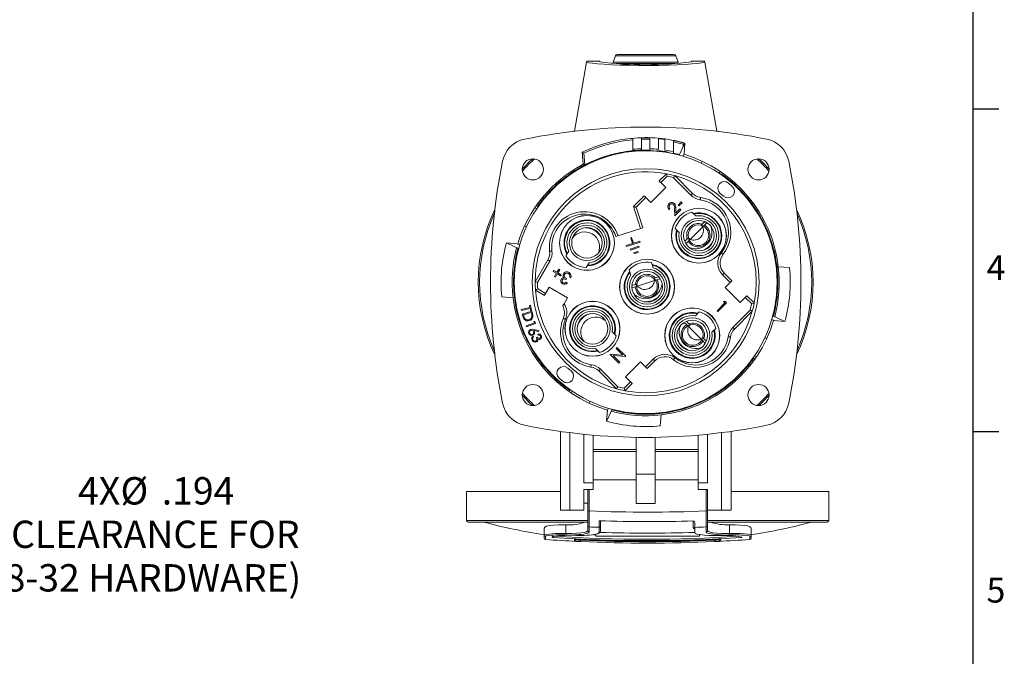
# Model space of a CAD drawing. Units: inches. Extents: x 0 to 43.7, y -0.2 to 33.8.
# Drawn here: x 27.2 to 43.7, y 7.9 to 18.6 of the extents above; entities that cross this region are included whole.
import ezdxf

# ---------------------------------------------------------------- set-up
doc = ezdxf.new("R2010")
doc.units = ezdxf.units.IN
doc.header["$LTSCALE"] = 4
doc.header["$MEASUREMENT"] = 0
doc.layers.add('BORDER_MELTRIC', color=7, linetype='Continuous')
doc.layers.add('SLD-0', color=7, linetype='Continuous')
doc.styles.add('SLDTEXTSTYLE0', font='GOTHIC.TTF', dxfattribs={"width": 0.913})
doc.dimstyles.new('SLDDIMSTYLE3', dxfattribs={"dimtxt": 0.458333, "dimasz": 0.458333, "dimexe": 0, "dimexo": 0.0625, "dimgap": 0.114583, "dimtad": 0, "dimtih": 1, "dimtoh": 1, "dimdec": 3, "dimlfac": 0.5, "dimrnd": 1e-09, "dimzin": 12, "dimdsep": 46, "dimtxsty": 'SLDTEXTSTYLE0', "dimsah": 1, "dimcen": 0, "dimadec": 0, "dimazin": 3, "dimtfac": 1, "dimtdec": 3, "dimtofl": 0, "dimtmove": 0, "dimatfit": 3, "dimfxl": 0, "dimfrac": 2, "dimtolj": 1, "dimtzin": 12, "dimarcsym": 0})

# ---------------------------------------------------------------- blocks, each defined once
blk = doc.blocks.new('_D_14')
at = {"layer": 'SLD-0', "color": 7}
for p, q in [((23.998, 11.282), (26.391, 9.968)), ((26.391, 9.968), (26.891, 9.968))]:
    blk.add_line(p, q, dxfattribs=at)
blk.add_solid([(23.998, 11.282), (24.366, 11), (24.433, 11.124)], dxfattribs=at)
at = {"layer": 'SLD-0', "color": 7, "attachment_point": 1, "style": 'SLDTEXTSTYLE0'}
for s, insert, char_height in [('4X', (28.223, 10.909), 0.4583), ('%%c', (28.934, 10.909), 0.4583), ('.194', (29.625, 10.909), 0.4583), ('(CLEARANCE FOR', (26.891, 10.181), 0.45833), ('8-32 HARDWARE)', (26.993, 9.452), 0.45833)]:
    blk.add_mtext(s, dxfattribs=dict(at, insert=insert, char_height=char_height))

msp = doc.modelspace()

# ---------------------------------------------------------------- linework, layer by layer
at = {"color": 7, "linetype": 'Continuous', "lineweight": 15}
for p, q in [((37.254, 17.9845), (37.7281, 17.9845)), ((37.7281, 17.9845), (38.2023, 17.9845)), ((36.5349, 16.7021), (36.739, 17.8596)), ((36.739, 17.8596), (36.7416, 17.8742)), ((36.9604, 17.8742), (36.7416, 17.8742)), ((36.9604, 17.8616), (36.9604, 17.8742)), ((37.2245, 17.9638), (37.1848, 17.856)), ((37.1848, 17.856), (37.7281, 17.856)), ((38.2318, 17.9638), (37.2245, 17.9638)), ((37.7281, 17.8348), (37.24, 17.8348)), ((37.7281, 17.856), (38.2715, 17.856)), ((38.2178, 17.8348), (37.7281, 17.8348)), ((38.2715, 17.856), (38.2318, 17.9638)), ((38.7147, 17.8742), (38.4959, 17.8742)), ((38.4959, 17.8742), (38.4959, 17.8616)), ((38.7147, 17.8742), (38.7173, 17.8596)), ((38.9214, 16.7021), (38.7173, 17.8596)), ((36.5129, 16.6995), (36.5364, 16.7106)), ((38.9199, 16.7106), (38.9434, 16.6995)), ((37.4844, 16.5824), (37.4841, 16.5783)), ((37.5156, 16.5813), (37.5156, 16.3995)), ((37.6573, 16.4085), (37.6573, 16.5897)), ((37.799, 16.5897), (37.799, 16.4085)), ((37.9407, 16.3995), (37.9407, 16.5813)), ((38.051, 16.569), (38.051, 16.3862)), ((38.1927, 16.3609), (38.1927, 16.5456)), ((38.3579, 16.4837), (38.3822, 16.5005)), ((38.37, 16.3155), (38.3865, 16.5035)), ((38.3805, 16.4806), (38.3822, 16.5005)), ((36.6652, 16.3489), (36.6825, 16.1501)), ((36.6934, 16.3328), (36.6652, 16.3489)), ((36.6934, 16.3328), (36.7104, 16.1381)), ((37.3538, 16.3461), (37.3518, 16.3538)), ((37.5156, 16.3995), (37.5156, 16.3758)), ((37.5274, 16.3769), (37.5274, 16.369)), ((37.6573, 16.3849), (37.6573, 16.4085)), ((37.799, 16.4085), (37.799, 16.377)), ((37.9289, 16.369), (37.9289, 16.3769)), ((38.1045, 16.3538), (38.1025, 16.3461)), ((38.1927, 16.3287), (38.1927, 16.3609)), ((38.3747, 16.4822), (38.2903, 16.3012)), ((38.3709, 16.325), (38.3518, 16.284)), ((38.3539, 16.4376), (38.3579, 16.4837)), ((36.8043, 16.1752), (36.8003, 16.1821)), ((36.9639, 16.2498), (36.966, 16.2422)), ((38.6732, 16.2001), (38.6582, 16.168)), ((36.6908, 16.1545), (36.693, 16.129)), ((38.9747, 16.03), (38.9596, 15.9975)), ((39.012, 16.0044), (38.9968, 15.9718)), ((36.3176, 15.8679), (36.312, 15.8735)), ((36.4525, 15.9813), (36.4565, 15.9744)), ((37.9536, 15.8688), (38.0757, 15.9909)), ((38.0887, 15.9482), (37.9815, 15.841)), ((37.9815, 15.841), (38.065, 15.7575)), ((38.4854, 15.6322), (38.1941, 15.9235)), ((38.2145, 15.9588), (38.5132, 15.66)), ((38.9998, 15.9744), (39.0038, 15.9813)), ((39.0056, 15.98), (39.0019, 15.9826)), ((39.1764, 15.7779), (39.1175, 15.8301)), ((39.1443, 15.8735), (39.1387, 15.8679)), ((38.065, 15.7575), (37.8144, 15.5069)), ((38.9713, 15.6651), (39.0302, 15.6129)), ((36.0281, 15.5895), (36.0337, 15.5839)), ((37.5239, 15.4391), (37.7031, 15.6183)), ((37.7309, 15.5904), (37.5688, 15.4283)), ((37.8144, 15.5069), (37.7309, 15.5904)), ((38.2699, 15.4627), (38.3245, 15.5172)), ((38.3366, 15.5051), (38.282, 15.4505)), ((38.3245, 15.5172), (38.3366, 15.5051)), ((39.4226, 15.5839), (39.4282, 15.5895)), ((35.8716, 15.42), (35.9041, 15.4048)), ((35.8972, 15.4573), (35.9298, 15.4421)), ((35.9216, 15.4509), (35.9189, 15.4471)), ((35.9271, 15.4451), (35.9203, 15.449)), ((37.6428, 15.073), (37.5239, 15.4391)), ((37.5688, 15.4283), (37.6803, 15.0852)), ((38.1344, 15.4057), (38.1204, 15.3917)), ((38.2171, 15.288), (38.2127, 15.404)), ((38.3162, 15.3871), (38.2171, 15.288)), ((38.2319, 15.4093), (38.2348, 15.3338)), ((38.2348, 15.3338), (38.3021, 15.4012)), ((38.282, 15.4505), (38.2699, 15.4627)), ((38.3021, 15.4012), (38.3162, 15.3871)), ((38.5668, 15.2835), (38.5011, 15.3491)), ((39.536, 15.449), (39.5292, 15.4451)), ((38.6655, 15.324), (38.6565, 15.333)), ((38.7164, 15.1895), (38.6737, 15.1468)), ((38.7117, 15.1292), (38.7533, 15.1707)), ((35.7014, 15.1185), (35.7336, 15.1035)), ((37.6803, 15.0852), (37.2282, 14.9383)), ((38.2228, 15.0708), (38.2884, 15.0051)), ((38.6833, 15.1007), (38.4712, 14.8886)), ((38.6833, 15.1007), (38.6554, 15.1286)), ((38.6737, 15.1468), (38.6555, 15.1286)), ((38.6951, 15.1125), (38.7117, 15.1292)), ((39.73, 15.0973), (39.7368, 15.1013)), ((37.4059, 14.7713), (37.6368, 14.8464)), ((37.4932, 14.9208), (37.4782, 14.9159)), ((37.4782, 14.9159), (37.509, 14.8214)), ((37.5239, 14.8263), (37.4932, 14.9208)), ((37.6319, 14.8613), (37.5239, 14.8263)), ((37.6368, 14.8464), (37.6319, 14.8613)), ((38.239, 14.9154), (38.2479, 14.9065)), ((38.4251, 14.8982), (38.3824, 14.8555)), ((38.4012, 14.8186), (38.4428, 14.8602)), ((38.4433, 14.9164), (38.4251, 14.8982)), ((38.4428, 14.8602), (38.4594, 14.8768)), ((38.4433, 14.9165), (38.4712, 14.8886)), ((39.8046, 14.9377), (39.7969, 14.9356)), ((35.586, 14.8153), (35.3981, 14.8318)), ((35.4193, 14.82), (35.6004, 14.7356)), ((35.5766, 14.8161), (35.6176, 14.7971)), ((36.3742, 14.781), (36.3678, 14.7701)), ((36.4389, 14.6962), (36.3924, 14.6158)), ((37.509, 14.8214), (37.401, 14.7863)), ((37.401, 14.7863), (37.4059, 14.7713)), ((37.6135, 14.7749), (37.4667, 14.7272)), ((37.4667, 14.7272), (37.4715, 14.7122)), ((37.4715, 14.7122), (37.6184, 14.7599)), ((37.5952, 14.6885), (37.5323, 14.668)), ((37.6, 14.6735), (37.5952, 14.6885)), ((37.6184, 14.7599), (37.6135, 14.7749)), ((35.5478, 14.5498), (35.5554, 14.5477)), ((35.8778, 14.1811), (36.089, 14.547)), ((36.1231, 14.5273), (35.9171, 14.1705)), ((37.5323, 14.668), (37.5372, 14.6531)), ((37.5372, 14.6531), (37.6, 14.6735)), ((39.9009, 14.5477), (39.9085, 14.5498)), ((35.5326, 14.3742), (35.5247, 14.3742)), ((36.1779, 14.3541), (36.1875, 14.3709)), ((36.2314, 14.3232), (36.1779, 14.3541)), ((36.1875, 14.3709), (36.2411, 14.34)), ((36.2411, 14.34), (36.2718, 14.393)), ((36.2885, 14.3834), (36.2579, 14.3303)), ((36.2718, 14.393), (36.2885, 14.3834)), ((36.7334, 14.4189), (36.7798, 14.4994)), ((36.8187, 14.4575), (36.8611, 14.4767)), ((36.8793, 14.4748), (36.8856, 14.4857)), ((37.4529, 14.3834), (37.4816, 14.2951)), ((37.8561, 14.4168), (37.8274, 14.5051)), ((37.9624, 14.4081), (37.9585, 14.4201)), ((39.9316, 14.3742), (39.9237, 14.3742)), ((40.1371, 14.4172), (39.9492, 14.4336)), ((36.2008, 14.2701), (36.2314, 14.3232)), ((36.2175, 14.2604), (36.2008, 14.2701)), ((36.2482, 14.3135), (36.2175, 14.2604)), ((36.3016, 14.2826), (36.2482, 14.3135)), ((36.2579, 14.3303), (36.3113, 14.2994)), ((36.3113, 14.2994), (36.3016, 14.2826)), ((36.3997, 14.2351), (36.3902, 14.2186)), ((36.4747, 14.2496), (36.457, 14.2598)), ((37.3968, 14.2376), (37.4007, 14.2256)), ((37.8769, 14.2011), (37.5916, 14.1084)), ((37.8892, 14.2465), (37.8647, 14.2385)), ((37.8769, 14.2011), (37.8647, 14.2385)), ((37.9467, 14.2651), (37.8892, 14.2465)), ((37.8927, 14.2062), (37.9151, 14.2135)), ((37.9151, 14.2135), (37.971, 14.2317)), ((39.1451, 14.1706), (39.016, 14.2997)), ((39.0439, 14.3276), (39.173, 14.1985)), ((36.0322, 13.9524), (35.8827, 14.0388)), ((35.9205, 14.0624), (36.0519, 13.9865)), ((36.0519, 13.9865), (36.1109, 14.0888)), ((36.1109, 14.0888), (36.4178, 13.9117)), ((36.3983, 14.1736), (36.4167, 14.163)), ((37.5549, 14.1378), (37.4974, 14.1192)), ((37.4974, 14.0778), (37.5534, 14.0959)), ((37.5534, 14.0959), (37.5757, 14.1032)), ((37.5794, 14.1458), (37.5549, 14.1378)), ((37.5794, 14.1458), (37.5916, 14.1084)), ((39.0616, 14.0871), (39.1451, 14.1706)), ((39.3122, 13.8366), (39.0616, 14.0871)), ((35.3192, 13.9297), (35.5071, 13.9133)), ((35.5247, 13.9726), (35.5326, 13.9726)), ((36.4178, 13.9117), (36.3615, 13.8141)), ((39.0311, 13.85), (39.0542, 13.8555)), ((39.0541, 13.827), (39.0311, 13.85)), ((39.0542, 13.8555), (39.0828, 13.8269)), ((39.3957, 13.9201), (39.3122, 13.8366)), ((39.5029, 13.8129), (39.3957, 13.9201)), ((39.4235, 13.9479), (39.5456, 13.8259)), ((39.9237, 13.9726), (39.9316, 13.9726)), ((35.5554, 13.7991), (35.5478, 13.7971)), ((35.6444, 13.7159), (35.791, 13.7484)), ((35.6481, 13.6994), (35.6444, 13.7159)), ((35.7947, 13.7319), (35.6481, 13.6994)), ((35.6626, 13.6409), (35.8212, 13.6869)), ((35.783, 13.7848), (35.7987, 13.7883)), ((35.791, 13.7484), (35.783, 13.7848)), ((35.8027, 13.6957), (35.7947, 13.7319)), ((35.7987, 13.7883), (35.8185, 13.6992)), ((35.8185, 13.6992), (35.8027, 13.6957)), ((35.8212, 13.6869), (35.8307, 13.6541)), ((38.9224, 13.6954), (39.0541, 13.827)), ((38.9368, 13.681), (38.9224, 13.6954)), ((39.0828, 13.8269), (38.9368, 13.681)), ((39.1869, 13.4162), (39.4782, 13.7075)), ((39.5135, 13.6871), (39.2147, 13.3884)), ((39.9085, 13.7971), (39.9009, 13.7991)), ((35.6772, 13.5904), (35.6626, 13.6409)), ((35.8102, 13.6673), (35.682, 13.63)), ((35.682, 13.63), (35.6873, 13.6117)), ((35.8135, 13.6561), (35.8102, 13.6673)), ((38.4701, 13.6626), (38.4612, 13.6537)), ((38.6255, 13.6788), (38.5598, 13.6131)), ((39.8797, 13.5307), (39.8387, 13.5498)), ((40.037, 13.5269), (39.8559, 13.6113)), ((39.8703, 13.5315), (40.0582, 13.5151)), ((35.6517, 13.4092), (35.6594, 13.4112)), ((35.7255, 13.4412), (35.8645, 13.494)), ((35.7313, 13.426), (35.7255, 13.4412)), ((35.8854, 13.4845), (35.7313, 13.426)), ((35.8495, 13.3824), (35.9383, 13.3665)), ((35.8645, 13.494), (35.8553, 13.5182)), ((35.8553, 13.5182), (35.8739, 13.5148)), ((35.9356, 13.3505), (35.8556, 13.3642)), ((35.8739, 13.5148), (35.8854, 13.4845)), ((35.9383, 13.3665), (35.9356, 13.3505)), ((37.2173, 13.4315), (37.2084, 13.4404)), ((38.3733, 13.5004), (38.4149, 13.4588)), ((38.4529, 13.4765), (38.4102, 13.5192)), ((38.4149, 13.4588), (38.4315, 13.4422)), ((38.4712, 13.4583), (38.4433, 13.4304)), ((38.6555, 13.2183), (38.4433, 13.4304)), ((38.4712, 13.4583), (38.4529, 13.4765)), ((38.8382, 13.3348), (38.9039, 13.4004)), ((35.7263, 13.2495), (35.7195, 13.2456)), ((35.8436, 13.2713), (35.851, 13.2569)), ((35.8999, 13.2486), (35.9134, 13.2555)), ((35.9274, 13.2891), (35.9197, 13.3041)), ((37.2335, 13.2761), (37.1679, 13.3418)), ((38.6555, 13.2183), (38.6833, 13.2461)), ((38.6672, 13.2065), (38.6839, 13.1899)), ((38.7015, 13.2279), (38.6833, 13.2461)), ((38.7443, 13.1851), (38.7015, 13.2279)), ((38.8788, 13.2361), (38.8877, 13.245)), ((39.7549, 13.2284), (39.7227, 13.2433)), ((36.8895, 13.0634), (36.9552, 12.9977)), ((37.2329, 13.0643), (37.2473, 13.0786)), ((37.3446, 12.9525), (37.2329, 13.0643)), ((37.2473, 13.0786), (37.3932, 12.9327)), ((38.6839, 13.1899), (38.7255, 13.1483)), ((35.9203, 12.8978), (35.9271, 12.9018)), ((36.7908, 13.0228), (36.7998, 13.0139)), ((37.1327, 12.9641), (37.1358, 12.9673)), ((37.2786, 12.8181), (37.1327, 12.9641)), ((37.1358, 12.9673), (37.3446, 12.9525)), ((37.3899, 12.9294), (37.1834, 12.9435)), ((37.1834, 12.9435), (37.2937, 12.8332)), ((37.3932, 12.9327), (37.3899, 12.9294)), ((37.7254, 12.7564), (37.8545, 12.8855)), ((39.5591, 12.8896), (39.5265, 12.9048)), ((39.5292, 12.9018), (39.536, 12.8978)), ((39.5347, 12.896), (39.5374, 12.8997)), ((39.5847, 12.9268), (39.5522, 12.942)), ((36.0337, 12.7629), (36.0281, 12.7573)), ((36.485, 12.6818), (36.4261, 12.734)), ((36.9709, 12.7147), (37.2622, 12.4234)), ((37.2937, 12.8332), (37.2786, 12.8181)), ((37.3913, 12.5894), (37.6418, 12.8399)), ((37.6418, 12.8399), (37.7254, 12.7564)), ((37.8823, 12.8577), (37.7532, 12.7286)), ((39.4282, 12.7573), (39.4226, 12.7629)), ((36.2799, 12.569), (36.3388, 12.5168)), ((37.2418, 12.3881), (36.9431, 12.6868)), ((37.4748, 12.5059), (37.3913, 12.5894)), ((36.312, 12.4734), (36.3176, 12.479)), ((36.4443, 12.3425), (36.4595, 12.3751)), ((36.4507, 12.3668), (36.4544, 12.3642)), ((36.4565, 12.3724), (36.4525, 12.3656)), ((37.3676, 12.3987), (37.4748, 12.5059)), ((37.5027, 12.478), (37.3806, 12.356)), ((39.0038, 12.3656), (38.9998, 12.3724)), ((39.1387, 12.479), (39.1443, 12.4734)), ((36.4816, 12.3169), (36.4967, 12.3494)), ((36.7831, 12.1467), (36.7981, 12.1788)), ((37.0816, 11.8646), (37.166, 12.0456)), ((37.0854, 12.0219), (37.1045, 12.0628)), ((38.4924, 12.097), (38.4903, 12.1046)), ((38.652, 12.1716), (38.656, 12.1648)), ((37.0863, 12.0313), (37.0702, 11.8474)), ((37.3518, 11.9931), (37.3538, 12.0007)), ((37.5274, 11.9779), (37.5274, 11.97)), ((37.9289, 11.97), (37.9289, 11.9779)), ((37.9722, 11.7685), (37.9883, 11.9524)), ((38.1025, 12.0007), (38.1045, 11.9931)), ((36.299, 10.3545), (36.299, 11.6753)), ((36.4565, 10.3545), (36.4565, 11.6543)), ((36.6927, 10.8135), (36.6927, 11.6275)), ((36.8502, 11.6127), (36.8502, 10.8135)), ((37.5707, 10.9614), (37.5707, 11.5762)), ((37.8856, 10.9614), (37.8856, 11.5762)), ((38.6061, 11.6127), (38.6061, 10.8135)), ((38.7636, 10.8135), (38.7636, 11.6275)), ((38.9998, 10.3545), (38.9998, 11.6543)), ((39.1573, 10.3545), (39.1573, 11.6753)), ((37.5707, 11.3703), (36.8502, 11.3703)), ((37.5707, 11.3388), (36.8502, 11.3388)), ((38.6061, 11.3703), (37.8856, 11.3703)), ((38.6061, 11.3388), (37.8856, 11.3388)), ((37.5707, 10.9614), (37.8856, 10.9614)), ((37.5707, 10.4683), (37.5707, 10.9614)), ((37.8856, 10.4683), (37.8856, 10.9614)), ((36.8502, 10.8135), (36.6927, 10.8135)), ((37.5707, 10.8663), (36.8502, 10.8663)), ((36.8502, 10.6997), (36.8502, 10.8135)), ((38.6061, 10.8663), (37.8856, 10.8663)), ((38.6061, 10.8135), (38.6061, 10.6997)), ((38.7636, 10.8135), (38.6061, 10.8135)), ((34.7301, 10.6695), (34.7301, 10.1813)), ((34.7301, 10.6695), (36.299, 10.6695)), ((36.8502, 10.6997), (36.6927, 10.6997)), ((36.6927, 10.3545), (36.6927, 10.6997)), ((36.7577, 10.3471), (36.7577, 10.6997)), ((36.7813, 10.6997), (36.7813, 10.3438)), ((38.7636, 10.6997), (38.6061, 10.6997)), ((38.7419, 10.3438), (38.7419, 10.6997)), ((38.7636, 10.432), (38.7636, 10.6997)), ((39.1573, 10.6695), (40.7931, 10.6695)), ((40.7931, 10.1813), (40.7931, 10.6695)), ((36.6927, 10.4726), (36.7577, 10.4726)), ((37.5707, 10.4683), (37.8856, 10.4683)), ((38.7656, 10.4271), (38.7656, 10.3471)), ((36.299, 10.3545), (36.4565, 10.3545)), ((36.4565, 10.3545), (36.6927, 10.3545)), ((36.7577, 10.0991), (36.7577, 10.3471)), ((38.9998, 10.3545), (38.7656, 10.3545)), ((38.7656, 10.3471), (38.7656, 10.0991)), ((39.1573, 10.3545), (38.9998, 10.3545)), ((34.7301, 10.1813), (36.7577, 10.1813)), ((36.7577, 10.1577), (34.7537, 10.1577)), ((36.3935, 9.965), (36.3935, 10.1114)), ((36.7577, 10.0139), (36.7577, 10.0991)), ((36.7803, 10.0758), (36.7803, 9.9905)), ((36.9498, 9.9826), (36.9498, 10.0691)), ((36.9742, 10.1717), (36.9742, 10.0925)), ((36.9742, 10.0925), (36.9742, 10.0061)), ((38.5246, 10.0597), (38.5246, 10.1768)), ((38.549, 10.1486), (38.549, 10.0683)), ((38.549, 9.9815), (38.549, 10.0683)), ((38.7429, 9.9905), (38.7429, 10.0758)), ((38.7656, 10.1813), (40.7931, 10.1813)), ((40.7695, 10.1577), (38.7656, 10.1577)), ((38.7656, 10.0991), (38.7656, 10.0139)), ((39.1297, 10.1114), (39.1297, 9.965)), ((36.0293, 9.9406), (36.0293, 10.0555)), ((36.0293, 9.8889), (36.0293, 9.9406)), ((36.0512, 9.9171), (36.0512, 9.8654)), ((36.1616, 9.9002), (36.1616, 9.9066)), ((36.8955, 9.942), (36.8445, 9.9439)), ((36.8955, 9.955), (36.8955, 9.9215)), ((36.8955, 9.9215), (38.6278, 9.9215)), ((38.6278, 9.9484), (38.6278, 9.9215)), ((38.6445, 9.9426), (38.6278, 9.942)), ((39.3364, 9.8985), (39.3364, 9.9048)), ((39.472, 9.8654), (39.472, 9.9171)), ((39.4939, 10.0555), (39.4939, 9.9406)), ((39.4939, 9.9406), (39.4939, 9.8889)), ((36.536, 9.8353), (36.536, 9.8585)), ((36.5382, 9.8351), (36.536, 9.8353)), ((36.6238, 9.8635), (36.6384, 9.8629)), ((36.6396, 9.8629), (36.6396, 9.8537)), ((38.8837, 9.8537), (38.8837, 9.8629)), ((38.9872, 9.8585), (38.9872, 9.8353))]:
    msp.add_line(p, q, dxfattribs=at)
at = {"color": 7, "linetype": 'Continuous', "lineweight": 15, "flags": 128}
for points in [[(38.7173, 17.8596), (38.7045, 17.8532), (38.6631, 17.8457), (38.5965, 17.8378), (38.5027, 17.8295), (38.3897, 17.8217), (38.2541, 17.8147), (38.108, 17.8092), (37.9466, 17.8053), (37.7844, 17.8035), (37.6159, 17.8039), (37.4559, 17.8063), (37.2991, 17.8108), (37.1583, 17.8167), (37.0299, 17.824), (36.9238, 17.8319), (36.8378, 17.8401), (36.7787, 17.8479), (36.7453, 17.8551), (36.739, 17.8596)], [(37.9815, 15.841), (37.9761, 15.8464), (37.9708, 15.8516), (37.966, 15.8564), (37.9618, 15.8607), (37.9583, 15.8641), (37.9558, 15.8667), (37.9542, 15.8683), (37.9536, 15.8688)], [(37.7031, 15.6183), (37.7036, 15.6177), (37.7052, 15.6161), (37.7078, 15.6136), (37.7112, 15.6101), (37.7155, 15.6059), (37.7203, 15.6011), (37.7255, 15.5959), (37.7309, 15.5904)], [(38.5132, 15.66), (38.5127, 15.6595), (38.5111, 15.6579), (38.5085, 15.6553), (38.5051, 15.6519), (38.5008, 15.6477), (38.496, 15.6428), (38.4908, 15.6376), (38.4854, 15.6322)], [(38.6468, 15.5932), (38.6467, 15.5925), (38.6464, 15.5902), (38.6459, 15.5866), (38.6452, 15.5818), (38.6444, 15.5759), (38.6434, 15.5691), (38.6423, 15.5618), (38.6413, 15.5542)], [(37.5239, 15.4391), (37.5248, 15.4389), (37.5273, 15.4382), (37.5315, 15.4373), (37.537, 15.4359), (37.5439, 15.4343), (37.5516, 15.4324), (37.56, 15.4304), (37.5688, 15.4283)], [(38.5936, 15.334), (38.6222, 15.33), (38.6395, 15.3264)], [(38.2455, 14.9325), (38.2419, 14.9497), (38.2379, 14.9783)], [(36.1581, 14.698), (36.1504, 14.6971), (36.1431, 14.6962), (36.1363, 14.6954), (36.1304, 14.6947), (36.1256, 14.6941), (36.1219, 14.6937), (36.1197, 14.6934), (36.119, 14.6933)], [(36.3786, 14.7553), (36.3818, 14.7181), (36.3832, 14.709)], [(36.3923, 14.685), (36.3857, 14.7186), (36.3839, 14.7335)], [(36.1231, 14.5273), (36.1165, 14.5311), (36.1101, 14.5348), (36.1042, 14.5382), (36.099, 14.5412), (36.0948, 14.5437), (36.0916, 14.5455), (36.0897, 14.5466), (36.089, 14.547)], [(39.0259, 14.6415), (39.0253, 14.6419), (39.0235, 14.6433), (39.0207, 14.6456), (39.0169, 14.6486), (39.0122, 14.6523), (39.0068, 14.6566), (39.0011, 14.6612), (38.995, 14.6659)], [(36.8396, 14.4704), (36.8137, 14.4599), (36.7934, 14.4534)], [(37.9028, 14.4496), (37.9266, 14.4331), (37.9403, 14.422)], [(36.3902, 14.2186), (36.3587, 14.2277), (36.3428, 14.2241), (36.3361, 14.2192), (36.331, 14.2127)], [(36.3444, 14.2748), (36.3447, 14.2972), (36.3511, 14.3136)], [(36.3567, 14.2471), (36.348, 14.2619), (36.3444, 14.2748)], [(36.4583, 14.2928), (36.4481, 14.3096), (36.4357, 14.3191)], [(36.457, 14.2598), (36.4601, 14.2783), (36.4583, 14.2928)], [(37.4104, 14.2499), (37.415, 14.2669), (37.4245, 14.2942)], [(39.0439, 14.3276), (39.0433, 14.3271), (39.0418, 14.3255), (39.0392, 14.3229), (39.0357, 14.3194), (39.0315, 14.3152), (39.0267, 14.3104), (39.0215, 14.3052), (39.016, 14.2997)], [(39.173, 14.1985), (39.1725, 14.1979), (39.1709, 14.1964), (39.1683, 14.1938), (39.1648, 14.1903), (39.1606, 14.1861), (39.1558, 14.1813), (39.1506, 14.1761), (39.1451, 14.1706)], [(36.0519, 13.9865), (36.048, 13.9799), (36.0443, 13.9735), (36.0409, 13.9676), (36.0379, 13.9624), (36.0355, 13.9582), (36.0337, 13.955), (36.0325, 13.9531), (36.0322, 13.9524)], [(38.0804, 13.9047), (38.0427, 13.8588), (38.0297, 13.8481)], [(39.3957, 13.9201), (39.4011, 13.9255), (39.4063, 13.9307), (39.4112, 13.9356), (39.4154, 13.9398), (39.4188, 13.9432), (39.4214, 13.9458), (39.423, 13.9474), (39.4235, 13.9479)], [(36.339, 13.7753), (36.3401, 13.7771), (36.343, 13.7821), (36.3476, 13.79), (36.354, 13.8012), (36.3615, 13.8141)], [(37.7017, 13.7312), (37.6414, 13.7371), (37.6212, 13.7432)], [(35.6873, 13.6117), (35.6956, 13.5862), (35.7046, 13.5672)], [(35.8232, 13.6056), (35.8192, 13.6341), (35.8135, 13.6561)], [(35.8307, 13.6541), (35.838, 13.6245), (35.84, 13.6007)], [(36.3494, 13.5691), (36.3501, 13.5688), (36.3522, 13.568), (36.3555, 13.5665), (36.36, 13.5646), (36.3655, 13.5623), (36.3718, 13.5596), (36.3786, 13.5568), (36.3857, 13.5538)], [(38.4872, 13.656), (38.5044, 13.6597), (38.533, 13.6636)], [(35.7978, 13.3802), (35.8266, 13.3851), (35.8495, 13.3824)], [(35.8556, 13.3642), (35.8616, 13.3566), (35.8653, 13.35)], [(37.2184, 13.3685), (37.2118, 13.4101), (37.2108, 13.4144)], [(37.2113, 13.392), (37.2152, 13.3578), (37.2158, 13.343)], [(39.2147, 13.3884), (39.2142, 13.3889), (39.2126, 13.3905), (39.2101, 13.3931), (39.2066, 13.3965), (39.2024, 13.4007), (39.1976, 13.4056), (39.1923, 13.4108), (39.1869, 13.4162)], [(35.8358, 13.2354), (35.8355, 13.2197), (35.8396, 13.208)], [(35.851, 13.2569), (35.841, 13.2458), (35.8358, 13.2354)], [(35.8898, 13.189), (35.8997, 13.1968), (35.9061, 13.2077), (35.9081, 13.2201), (35.8999, 13.2486)], [(35.9198, 13.1982), (35.9098, 13.1833), (35.8985, 13.1751)], [(35.9134, 13.2555), (35.9305, 13.2358), (35.9428, 13.2313), (35.9555, 13.2339)], [(35.9235, 13.222), (35.9229, 13.2084), (35.9198, 13.1982)], [(38.8887, 13.308), (38.8847, 13.2794), (38.8811, 13.2621)], [(39.1479, 13.2547), (39.1472, 13.2549), (39.145, 13.2552), (39.1414, 13.2557), (39.1365, 13.2564), (39.1306, 13.2572), (39.1239, 13.2582), (39.1166, 13.2592), (39.109, 13.2603)], [(36.8168, 13.0205), (36.8471, 13.0147), (36.8627, 13.0129)], [(36.8882, 13.0155), (36.8476, 13.0186), (36.8393, 13.0199)], [(37.8823, 12.8577), (37.8818, 12.8582), (37.8802, 12.8598), (37.8776, 12.8624), (37.8742, 12.8659), (37.8699, 12.8701), (37.8651, 12.8749), (37.8599, 12.8801), (37.8545, 12.8855)], [(38.1962, 12.8757), (38.1967, 12.8763), (38.1981, 12.878), (38.2003, 12.8809), (38.2034, 12.8847), (38.2071, 12.8894), (38.2113, 12.8947), (38.2159, 12.9005), (38.2207, 12.9065)], [(36.8095, 12.7536), (36.8096, 12.7544), (36.8099, 12.7566), (36.8104, 12.7602), (36.8111, 12.7651), (36.8119, 12.771), (36.8129, 12.7777), (36.8139, 12.785), (36.815, 12.7926)], [(36.9431, 12.6868), (36.9436, 12.6874), (36.9452, 12.689), (36.9478, 12.6915), (36.9512, 12.695), (36.9555, 12.6992), (36.9603, 12.704), (36.9655, 12.7092), (36.9709, 12.7147)], [(37.7532, 12.7286), (37.7527, 12.7291), (37.7511, 12.7307), (37.7485, 12.7333), (37.7451, 12.7367), (37.7408, 12.741), (37.736, 12.7458), (37.7308, 12.751), (37.7254, 12.7564)], [(37.4748, 12.5059), (37.4802, 12.5004), (37.4855, 12.4952), (37.4903, 12.4904), (37.4945, 12.4862), (37.498, 12.4827), (37.5005, 12.4802), (37.5021, 12.4786), (37.5027, 12.478)], [(36.0293, 10.0555), (36.0394, 10.0719), (36.0691, 10.086), (36.118, 10.0974), (36.1846, 10.1056), (36.2664, 10.1104), (36.3613, 10.1117), (36.3935, 10.1114)], [(38.5492, 10.0394), (38.5288, 10.0507), (38.5246, 10.0597)], [(39.1297, 10.1114), (39.2238, 10.1113), (39.3098, 10.1077), (39.3813, 10.101), (39.4364, 10.091), (39.4736, 10.0783), (39.4888, 10.0675), (39.4939, 10.0555)], [(36.0645, 9.9251), (36.061, 9.9243), (36.0512, 9.9171)], [(36.1616, 9.9066), (36.1721, 9.9141), (36.1777, 9.9153)], [(36.18, 9.9144), (36.1799, 9.9143), (36.1823, 9.9153), (36.1856, 9.9162)], [(36.3935, 9.965), (36.4905, 9.9657), (36.5778, 9.9693), (36.648, 9.9755), (36.7033, 9.9844), (36.7391, 9.9954), (36.7564, 10.0087), (36.7577, 10.0139)], [(36.7803, 9.9905), (36.779, 9.9853), (36.7614, 9.9721), (36.7318, 9.9633)], [(36.914, 9.9592), (36.94, 9.9696), (36.9498, 9.9826)], [(36.9218, 9.9602), (36.9392, 9.9658), (36.9595, 9.9775), (36.9686, 9.9876), (36.9738, 10.001), (36.9734, 10.0059)], [(38.549, 9.9815), (38.5591, 9.968), (38.5889, 9.9562), (38.638, 9.9463), (38.7047, 9.9388), (38.7869, 9.9338), (38.8824, 9.9314), (38.9427, 9.9312)], [(38.7819, 9.9654), (38.7533, 9.9766), (38.7429, 9.9905)], [(38.7656, 10.0139), (38.7753, 10.0002), (38.8054, 9.988), (38.8535, 9.9784), (38.921, 9.971), (39.0016, 9.9666), (39.0982, 9.9649), (39.1297, 9.965)], [(39.1297, 9.965), (39.2272, 9.9649), (39.3149, 9.9633), (39.3853, 9.9602), (39.4406, 9.9557), (39.4761, 9.95), (39.4929, 9.943), (39.4939, 9.9406)], [(39.472, 9.9171), (39.471, 9.9195), (39.4615, 9.9236)], [(36.536, 9.8585), (36.5361, 9.8607), (36.5364, 9.8628)], [(36.6384, 9.8629), (36.6856, 9.8607), (36.7356, 9.8585)], [(36.6396, 9.8537), (36.6393, 9.8491), (36.6391, 9.8446), (36.6389, 9.8406), (36.6388, 9.837), (36.6386, 9.834), (36.6385, 9.8319), (36.6385, 9.8305), (36.6384, 9.8301)], [(38.7876, 9.8585), (38.8348, 9.8606), (38.8848, 9.8629)], [(38.8837, 9.8537), (38.8839, 9.8491), (38.8841, 9.8446), (38.8843, 9.8406), (38.8845, 9.837), (38.8846, 9.834), (38.8847, 9.8319), (38.8848, 9.8305), (38.8848, 9.8301)], [(38.8848, 9.8629), (38.9058, 9.8638), (38.9225, 9.8643)], [(38.9225, 9.8643), (38.9451, 9.8648), (38.9639, 9.8648), (38.9752, 9.8644), (38.979, 9.8641), (38.9788, 9.8641)], [(38.9869, 9.8628), (38.9872, 9.8606), (38.9872, 9.8585)]]:
    msp.add_lwpolyline(points, dxfattribs=at)
at = {"color": 7, "linetype": 'Continuous', "lineweight": 15}
for centre, radius in [((37.7281, 14.1734), 2.2008), ((35.8384, 16.0632), 0.1772), ((39.6179, 16.0632), 0.1772), ((37.7281, 14.1734), 1.9016), ((38.619, 14.9529), 0.4606), ((38.619, 14.9529), 0.4586), ((36.7447, 14.8322), 0.4606), ((36.7447, 14.8322), 0.4586), ((38.619, 14.9529), 0.2953), ((38.619, 14.9529), 0.2559), ((36.7447, 14.8322), 0.2953), ((36.7447, 14.8322), 0.2559), ((37.7525, 14.0985), 0.4606), ((37.7525, 14.0985), 0.4586), ((37.7525, 14.0985), 0.2953), ((37.7525, 14.0985), 0.2559), ((36.8373, 13.3939), 0.4606), ((36.8373, 13.3939), 0.4586), ((36.8373, 13.3939), 0.2953), ((38.5076, 13.2826), 0.4606), ((38.5076, 13.2826), 0.4586), ((36.8373, 13.3939), 0.2559), ((38.5076, 13.2826), 0.2953), ((38.5076, 13.2826), 0.2559), ((35.8384, 12.2837), 0.1772), ((39.6179, 12.2837), 0.1772)]:
    msp.add_circle(centre, radius, dxfattribs=at)
for centre, radius, start, end in [((37.254, 17.953), 0.0315, 90, 159.77514), ((38.2023, 17.953), 0.0315, 20.22486, 90), ((37.7281, 24.3493), 6.533, 263.25136, 276.74864), ((37.1996, 17.8506), 0.0157, 159.77514, 239.13776), ((38.2567, 17.8506), 0.0157, 301.6942, 20.22486), ((37.7281, 6.5356), 10.2362, 78.5827, 101.4173), ((35.7954, 16.1062), 0.4724, 101.4173, 168.5827), ((37.7281, 14.1734), 2.4213, 95.77728, 116.04165), ((37.7281, 14.1734), 2.3945, 95.09372, 115.60305), ((37.7281, 14.1734), 2.4173, 95.04566, 95.79527), ((37.7281, 14.1734), 2.4213, 74.22272, 95.77728), ((37.7281, 14.1734), 2.4173, 88.32004, 91.67996), ((37.7281, 14.1734), 2.3945, 88.30408, 91.69592), ((37.7281, 14.1734), 2.4173, 82.32504, 84.95434), ((37.7281, 14.1734), 2.4127, 82.3103, 84.94468), ((37.7281, 14.1734), 2.4173, 74.30089, 78.9196), ((37.7281, 14.1734), 2.3945, 74.75159, 78.813), ((39.6609, 16.1062), 0.4724, 11.4173, 78.5827), ((37.7281, 14.1734), 2.2047, 75.18259, 144.77475), ((37.7281, 14.1734), 2.2126, 99.73621, 110.26379), ((37.7281, 14.1734), 2.2126, 95.2066, 99.7934), ((37.7281, 14.1734), 2.2362, 91.81602, 95.45537), ((37.7281, 14.1734), 2.2126, 88.16459, 95.26379), ((37.7281, 14.1734), 2.2362, 84.54463, 88.18398), ((37.7281, 14.1734), 2.2126, 80.2066, 84.7934), ((37.7281, 14.1734), 2.2362, 78.00968, 81.69942), ((37.7281, 14.1734), 2.2126, 75.14597, 77.87973), ((37.9449, 14.9422), 1.5989, 74.0441, 74.40455), ((45.3659, 14.1734), 10.2362, 168.5827, 191.4173), ((37.7281, 14.1734), 2.8031, 132.49427, 137.50573), ((37.7281, 14.1734), 2.7801, 132.04049, 137.95951), ((37.7281, 14.1734), 2.2126, 114.73621, 125.26379), ((37.7281, 14.1734), 2.2126, 110.2066, 114.7934), ((37.7281, 14.1734), 2.2362, 6.68113, 73.31887), ((37.7281, 14.1734), 2.7801, 42.04049, 47.95951), ((37.7281, 14.1734), 2.8031, 42.49427, 47.50573), ((30.0904, 14.1734), 10.2362, 348.5827, 11.4173), ((37.7281, 14.1734), 2.2362, 117.87714, 163.31887), ((37.7281, 14.1734), 1.8504, 79.17359, 179.76313), ((37.7281, 14.1734), 2.2362, 117.63848, 117.87714), ((37.7281, 14.1734), 2.2126, 129.73621, 140.26379), ((37.7281, 14.1734), 2.2126, 125.2066, 129.7934), ((37.7281, 14.1734), 1.8504, 74.76313, 79.17359), ((30.5659, 13.6826), 7.8565, 16.76068, 17.08609), ((37.7281, 14.1734), 1.811, 75.09246, 78.51628), ((50.3516, 8.9175), 14.0317, 149.88025, 150.04665), ((37.7281, 14.1734), 1.8504, 349.17359, 74.76313), ((39.0444, 15.7476), 0.1102, 48.45013, 228.45013), ((37.7281, 14.1734), 2.2047, 30.17692, 54.77475), ((37.7281, 14.1734), 2.2126, 50.2066, 54.7934), ((37.7281, 14.1734), 2.2126, 39.73621, 50.26379), ((39.1033, 15.6954), 0.1102, 228.45013, 48.45013), ((37.7281, 14.1734), 2.2126, 140.2066, 144.7934), ((38.1647, 15.4481), 0.0613, 44.54688, 137.20019), ((38.6802, 15.8271), 0.2756, 225, 261.8699), ((38.6802, 15.8271), 0.2362, 225, 261.8699), ((38.5633, 15.0086), 0.5512, 321.56243, 81.8699), ((38.5633, 15.0086), 0.5906, 321.56243, 81.8699), ((37.7281, 14.1734), 2.2126, 35.2066, 39.7934), ((37.7281, 14.1734), 2.8031, 154.30845, 205.69155), ((36.7053, 14.764), 0.5906, 18.40358, 186.8699), ((38.1676, 15.441), 0.0683, 134.54783, 226.27995), ((38.1682, 15.4412), 0.049, 136.26894, 226.39084), ((38.1643, 15.4453), 0.0434, 46.09125, 136.69536), ((38.1222, 15.4198), 0.0919, 350.08523, 38.14959), ((38.1222, 15.4219), 0.1105, 353.45503, 38.7309), ((38.619, 14.9529), 0.4134, 106.56311, 163.43689), ((38.619, 14.9529), 0.384, 66.31604, 104.1564), ((38.619, 14.9529), 0.3819, 66.31604, 103.97153), ((37.7281, 14.1734), 2.2126, 24.73621, 35.26379), ((37.7281, 14.1734), 2.8031, 334.30845, 25.69155), ((37.7281, 14.1734), 2.7801, 155.73417, 204.26583), ((36.7053, 14.764), 0.5512, 18.4324, 186.8699), ((36.7447, 14.8322), 0.384, 114.81853, 209.1564), ((36.7447, 14.8322), 0.3819, 114.81853, 208.97153), ((36.7447, 14.8322), 0.374, 271.75686, 208.24314), ((36.7447, 14.8322), 0.384, 270.8436, 114.81853), ((36.7447, 14.8322), 0.3819, 271.02847, 114.81853), ((38.619, 14.9529), 0.384, 165.8436, 66.31604), ((38.619, 14.9529), 0.3819, 166.02847, 66.31604), ((38.619, 14.9529), 0.374, 166.75686, 103.24314), ((38.619, 14.9529), 0.3346, 171.03188, 98.96812), ((37.7281, 14.1734), 2.2047, 345.18259, 30.17692), ((37.7281, 14.1734), 2.7801, 335.73417, 24.26583), ((36.7447, 14.8322), 0.3346, 276.03188, 203.96812), ((36.7053, 14.764), 0.252, 336.07668, 143.92332), ((36.7053, 14.764), 0.3228, 32.10929, 87.89071), ((36.7053, 14.764), 0.3268, 37.35254, 82.64746), ((38.6106, 14.9613), 0.196, 71.2317, 198.7683), ((38.6106, 14.9613), 0.1732, 75, 195), ((38.6106, 14.9613), 0.196, 211.04899, 58.95101), ((38.5633, 15.0086), 0.2756, 247.57724, 22.42276), ((38.6106, 14.9613), 0.1732, 209.17338, 60.82662), ((38.5312, 15.0407), 0.1635, 248.45679, 21.54321), ((38.6106, 14.9613), 0.1732, 60.82662, 75), ((37.7281, 14.1734), 2.2126, 20.2066, 24.7934), ((38.6106, 14.9613), 0.1732, 195, 209.17338), ((38.5633, 15.0086), 0.3268, 292.35254, 337.64746), ((37.7281, 14.1734), 2.2126, 9.73621, 20.26379), ((37.7281, 14.1734), 2.4213, 164.22272, 185.77728), ((36.9594, 14.3901), 1.5989, 164.0441, 164.40455), ((37.7281, 14.1734), 2.2362, 165.03768, 186.68113), ((37.7281, 14.1734), 2.2047, 165.18259, 234.77475), ((37.7281, 14.1734), 2.2126, 165.14597, 170.26379), ((35.8844, 14.6651), 0.2362, 330, 6.8699), ((35.8844, 14.6651), 0.2756, 330, 6.8699), ((37.7281, 14.1734), 2.2126, 170.2066, 174.7934), ((36.7447, 14.8322), 0.4134, 211.56311, 268.43689), ((37.7525, 14.0985), 0.4134, 79.56311, 136.43689), ((39.2109, 14.4946), 0.2756, 141.56243, 225), ((39.2109, 14.4946), 0.2362, 141.56243, 225), ((37.7281, 14.1734), 2.2126, 5.2066, 9.7934), ((37.7281, 14.1734), 2.2126, 174.73621, 185.26379), ((36.4097, 14.2786), 0.0683, 57.85932, 149.17104), ((37.7525, 14.0985), 0.384, 138.8436, 261.13504), ((37.7525, 14.0985), 0.3819, 139.02847, 261.13504), ((37.7525, 14.0985), 0.374, 139.75686, 76.24314), ((37.7525, 14.0985), 0.3346, 144.03188, 71.96812), ((37.7525, 14.0985), 0.384, 261.13504, 77.1564), ((37.7525, 14.0985), 0.3819, 261.13504, 76.97153), ((37.7281, 14.1734), 2.2362, 345.03768, 6.68113), ((37.7281, 14.1734), 2.2126, 354.73621, 5.26379), ((37.7281, 14.1734), 2.4213, 344.22272, 5.77728), ((39.5728, 27.8574), 14.1667, 254.88106, 255.04588), ((37.7281, 14.1734), 1.8504, 179.76313, 184.17359), ((36.363, 14.1979), 0.0568, 153.08698, 242.96499), ((36.3535, 14.1996), 0.0476, 86.0515, 149.73262), ((36.3631, 14.1969), 0.0358, 153.69451, 243.87302), ((36.4188, 14.2847), 0.0531, 157.61429, 248.97392), ((36.4095, 14.2805), 0.0467, 55.85241, 148.50489), ((36.4133, 14.2775), 0.0674, 335.5515, 60.93071), ((37.7488, 14.1098), 0.196, 184.04899, 31.95101), ((37.7488, 14.1098), 0.196, 44.2317, 171.7683), ((37.7488, 14.1098), 0.1732, 182.17338, 33.82662), ((37.7488, 14.1098), 0.1732, 48, 168), ((37.7141, 14.2166), 0.1635, 221.45679, 354.54321), ((37.7488, 14.1098), 0.1732, 33.82662, 48), ((40.0989, 7.3134), 7.9377, 121.76236, 122.08444), ((37.7281, 14.1734), 1.8504, 184.17359, 254.76313), ((37.7281, 14.1734), 1.811, 180.09246, 183.51628), ((36.3678, 14.2012), 0.062, 240.42022, 322.01898), ((36.3673, 14.2009), 0.0413, 241.06272, 318.74109), ((37.7281, 14.1734), 0.2756, 220.57724, 355.42276), ((37.7488, 14.1098), 0.1732, 168, 182.17338), ((37.7281, 14.1734), 2.2362, 186.68113, 253.31887), ((37.7281, 14.1734), 2.2126, 185.2066, 189.7934), ((37.7281, 14.1734), 0.3268, 265.35254, 310.64746), ((37.7281, 14.1734), 2.2126, 350.2066, 354.7934), ((37.7281, 14.1734), 2.2126, 189.73621, 200.26379), ((36.132, 13.6615), 0.2362, 336.98583, 28.7943), ((36.132, 13.6615), 0.2756, 336.98583, 33.63448), ((36.8373, 13.3939), 0.384, 76.77892, 284.1564), ((36.8373, 13.3939), 0.3819, 76.77892, 283.97153), ((36.8373, 13.3939), 0.374, 346.75686, 283.24314), ((36.8373, 13.3939), 0.3346, 351.03188, 278.96812), ((36.8373, 13.3939), 0.3819, 346.02847, 76.77892), ((36.8373, 13.3939), 0.384, 345.8436, 76.77892), ((37.7281, 14.1734), 1.8504, 259.17359, 344.76313), ((37.7281, 14.1734), 1.811, 345.09246, 348.51628), ((32.4722, 1.55), 14.0317, 59.88025, 60.04665), ((37.2373, 21.3356), 7.8565, 286.76068, 287.08609), ((37.7281, 14.1734), 1.8504, 344.76313, 349.17359), ((37.7281, 14.1734), 2.2126, 345.14597, 350.26379), ((35.7534, 13.6026), 0.0772, 189.14876, 289.11773), ((35.753, 13.6007), 0.0588, 214.69511, 290.71399), ((35.7605, 13.6069), 0.0627, 282.26184, 358.80522), ((35.7625, 13.6057), 0.0777, 282.03559, 356.33124), ((36.893, 13.3383), 0.5906, 156.98583, 261.8699), ((36.893, 13.3383), 0.5512, 156.98583, 261.8699), ((36.893, 13.3383), 0.3228, 107.10929, 162.89071), ((36.893, 13.3383), 0.3268, 112.35254, 157.64746), ((36.893, 13.3383), 0.252, 51.07668, 218.92332), ((37.7281, 14.1734), 2.2362, 276.68113, 343.31887), ((38.5076, 13.2826), 0.384, 75.8436, 224.93458), ((38.5076, 13.2826), 0.3819, 76.02847, 224.93458), ((38.5076, 13.2826), 0.374, 76.75686, 13.24314), ((38.5076, 13.2826), 0.3346, 81.03188, 8.96812), ((38.5076, 13.2826), 0.4134, 16.56311, 73.43689), ((38.4969, 13.9567), 1.5989, 344.0441, 344.40455), ((37.7281, 14.1734), 2.2126, 200.2066, 204.7934), ((35.8171, 13.3342), 0.0498, 112.81673, 204.06127), ((35.8181, 13.3338), 0.0345, 113.31206, 204.08825), ((35.8186, 13.334), 0.0346, 23.37914, 114.23879), ((38.5076, 13.2826), 0.384, 224.93458, 14.1564), ((38.5076, 13.2826), 0.3819, 224.93458, 13.97153), ((38.5633, 13.3383), 0.2756, 157.57724, 292.42276), ((38.516, 13.2909), 0.196, 121.04899, 328.95101), ((38.516, 13.2909), 0.1732, 119.17338, 330.82662), ((38.516, 13.2909), 0.1732, 105, 119.17338), ((38.5954, 13.3704), 0.1635, 158.45679, 291.54321), ((38.516, 13.2909), 0.196, 341.2317, 108.7683), ((38.516, 13.2909), 0.1732, 345, 105), ((39.3818, 13.2213), 0.2756, 135, 171.8699), ((39.3818, 13.2213), 0.2362, 135, 171.8699), ((37.7281, 14.1734), 2.2126, 204.73621, 215.26379), ((35.8184, 13.3333), 0.0507, 202.46913, 294.06283), ((35.8183, 13.3334), 0.0345, 203.25016, 294.06749), ((35.8725, 13.2261), 0.0536, 122.63917, 208.09295), ((35.8744, 13.2238), 0.0543, 204.93001, 296.27055), ((35.8188, 13.3336), 0.0346, 293.17625, 24.04891), ((35.8214, 13.3313), 0.0477, 291.7867, 23.09484), ((35.8738, 13.2224), 0.0371, 202.88498, 295.67738), ((35.9359, 13.2574), 0.0494, 27.63712, 109.07833), ((35.9462, 13.2522), 0.0378, 233.03766, 296.86303), ((35.9364, 13.2575), 0.0328, 28.20485, 105.79306), ((35.941, 13.2583), 0.0284, 300.72372, 31.15139), ((35.9405, 13.2576), 0.0452, 300.19493, 30.13658), ((36.8373, 13.3939), 0.4134, 286.56311, 343.43689), ((38.5633, 13.3383), 0.5906, 231.56243, 351.8699), ((38.5633, 13.3383), 0.5512, 231.56243, 351.8699), ((38.5633, 13.3383), 0.3268, 202.35254, 247.64746), ((38.516, 13.2909), 0.1732, 330.82662, 345), ((37.7281, 14.1734), 2.2126, 215.2066, 219.7934), ((37.7281, 14.1734), 2.2047, 255.18259, 324.77475), ((38.0493, 12.6907), 0.2756, 51.56243, 135), ((38.0493, 12.6907), 0.2362, 51.56243, 135), ((37.7281, 14.1734), 2.2126, 320.2066, 324.7934), ((37.7281, 14.1734), 2.2126, 219.73621, 230.26379), ((36.353, 12.6515), 0.1102, 48.45013, 228.45013), ((36.7761, 12.5198), 0.2362, 45, 81.8699), ((36.7761, 12.5198), 0.2756, 45, 81.8699), ((37.7281, 14.1734), 2.2126, 309.73621, 320.26379), ((36.4119, 12.5993), 0.1102, 228.45013, 48.45013), ((37.7281, 14.1734), 2.2126, 230.2066, 234.7934), ((25.1047, 19.4293), 14.0317, 329.88025, 330.04665), ((37.7281, 14.1734), 1.8504, 254.76313, 259.17359), ((37.7281, 14.1734), 1.811, 255.09246, 258.51628), ((44.8904, 14.6643), 7.8565, 196.76068, 197.08609), ((37.7281, 14.1734), 2.2126, 294.73621, 305.26379), ((37.7281, 14.1734), 2.2126, 305.2066, 309.7934), ((37.7281, 14.1734), 2.8031, 222.49427, 227.50573), ((37.7281, 14.1734), 2.7801, 222.04049, 227.95951), ((37.7281, 14.1734), 2.7801, 312.04049, 317.95951), ((37.7281, 14.1734), 2.8031, 312.49427, 317.50573), ((35.7954, 12.2407), 0.4724, 191.4173, 258.5827), ((37.7281, 14.1734), 2.2126, 279.73621, 290.26379), ((37.7281, 14.1734), 2.2126, 290.2066, 294.7934), ((39.6609, 12.2407), 0.4724, 281.4173, 348.5827), ((37.7281, 14.1734), 2.2362, 255.03768, 276.68113), ((37.7281, 14.1734), 2.2126, 255.14597, 260.26379), ((37.7281, 14.1734), 2.2126, 260.2066, 264.7934), ((37.7281, 14.1734), 2.2126, 264.73621, 275.26379), ((37.7281, 14.1734), 2.2126, 275.2066, 279.7934), ((37.7281, 21.8112), 10.2362, 258.5827, 281.4173), ((37.7281, 14.1734), 2.4173, 254.20495, 275.79505), ((37.5114, 13.4047), 1.5989, 254.0441, 254.40455), ((36.7755, 10.3887), 0.0453, 246.80471, 277.35001), ((-171.1758, 10.9712), 207.958, 359.753293, 359.827136), ((37.7616, 32.9045), 22.582, 267.51193, 272.48807), ((38.7477, 10.3887), 0.0453, 262.65009, 293.19518), ((264.2411, 11.0354), 225.5003, 180.17572, 180.243819), ((34.7537, 10.1813), 0.0236, 180, 270), ((37.7616, 20.6979), 10.8946, 255.34719, 260.8509), ((36.4597, 10.7767), 0.6686, 264.31671, 292.2045), ((36.7812, 10.0992), 0.0235, 180.29276, 267.94105), ((37.7621, 32.955), 22.9003, 267.54284, 267.96715), ((-69.6324, 10.476), 106.583, 359.781273, 359.840063), ((36.9507, 10.0926), 0.0235, 267.73926, 359.67689), ((36.9545, 10.1479), 0.0309, 50.33219, 98.03085), ((37.7616, 32.9148), 22.7508, 267.95594, 271.92194), ((38.5234, 10.1511), 0.0257, 354.52137, 87.23806), ((38.5255, 10.0362), 0.0235, 0.21145, 92.0495), ((37.761, 32.9581), 22.9034, 271.9717, 272.45712), ((38.7421, 10.0992), 0.0235, 272.05884, 359.70717), ((39.0825, 10.9071), 0.7972, 250.07917, 273.39961), ((37.7616, 20.6979), 10.8946, 279.14917, 284.65281), ((40.7695, 10.1813), 0.0236, 270, 0), ((36.3089, 8.4988), 1.4687, 86.69694, 100.97278), ((36.0529, 9.9406), 0.0236, 180.05724, 265.91632), ((36.3275, 8.0095), 1.9336, 87.74484, 97.81754), ((36.1625, 9.924), 0.0239, 267.83935, 340.43167), ((36.1632, 9.9301), 0.0236, 266.10834, 318.0679), ((37.7616, 33.4254), 23.5796, 266.10913, 273.82945), ((36.4802, 7.6807), 2.255, 87.74656, 97.70736), ((37.7616, 33.4254), 23.556, 266.21568, 273.71435), ((36.4165, 9.961), 0.0234, 170.17355, 236.47258), ((36.4751, 11.3497), 1.41, 267.09307, 280.4896), ((36.6446, 11.2674), 1.3356, 266.74842, 281.63598), ((36.7812, 10.014), 0.0235, 180.19243, 267.83241), ((36.9507, 10.0062), 0.0235, 267.83978, 359.78877), ((37.7616, 33.4254), 23.4547, 268.05758, 271.92385), ((38.742, 10.014), 0.0235, 272.16748, 359.8075), ((39.0461, 11.3016), 1.362, 258.81717, 273.09439), ((39.0366, 8.3857), 1.5483, 78.83509, 93.47654), ((39.1067, 9.961), 0.0234, 303.52765, 9.82682), ((39.2158, 8.5047), 1.4401, 80.17607, 93.82841), ((39.4703, 9.9406), 0.0236, 274.08409, 359.94273), ((36.053, 9.8889), 0.0236, 180, 265.84782), ((37.7616, 33.4254), 23.622, 265.84783, 267.11656), ((36.5372, 9.8821), 0.0236, 267.02493, 311.71731), ((36.5372, 9.8589), 0.0236, 267.02759, 311.21477), ((36.5836, 9.3986), 0.4667, 85.05584, 95.80328), ((36.5376, 9.8864), 0.0236, 267.00056, 292.59891), ((36.9985, 17.9785), 8.1564, 266.76464, 267.46985), ((36.5797, 9.2273), 0.6378, 86.04066, 93.19909), ((36.5372, 9.8589), 0.0236, 311.21797, 359.99881), ((36.9026, 14.4228), 4.5767, 265.71677, 266.70468), ((37.7616, 33.4254), 23.622, 267.2747, 272.7253), ((37.7616, 33.4254), 23.5984, 267.2747, 272.7253), ((37.7616, 33.4254), 23.5892, 267.50714, 272.49286), ((38.623, 14.3859), 4.5397, 273.29129, 274.28726), ((38.4852, 18.6819), 8.8608, 272.58472, 273.24814), ((38.9476, 9.5465), 0.3188, 82.92607, 94.51555), ((37.7616, 33.4254), 23.622, 272.87933, 274.15218), ((38.986, 9.8589), 0.0236, 179.99589, 227.61291), ((38.986, 9.8589), 0.0236, 227.60916, 272.97317), ((38.986, 9.8821), 0.0236, 228.64246, 272.97421), ((38.9856, 9.8864), 0.0236, 250.63334, 273.00634), ((39.4703, 9.8889), 0.0236, 274.15218, 0)]:
    msp.add_arc(centre, radius, start, end, dxfattribs=at)
at = {"layer": 'BORDER_MELTRIC'}
for p, q in [((43.2138, 0.9116), (43.2138, 33.2753)), ((43.2138, 17.0753), (43.6419, 17.0753)), ((43.2138, 11.6753), (43.6419, 11.6753))]:
    msp.add_line(p, q, dxfattribs=at)

# ---------------------------------------------------------------- texts
at = {"layer": 'BORDER_MELTRIC', "char_height": 0.4167, "attachment_point": 1, "style": 'SLDTEXTSTYLE0'}
for s, insert in [('4', (43.4355, 14.625)), ('5', (43.4355, 9.225))]:
    msp.add_mtext(s, dxfattribs=dict(at, insert=insert))

# ---------------------------------------------------------------- dimensions: what is measured, and where the dimension line sits
at = {"layer": 'SLD-0', "color": 7}
dim = msp.add_diameter_dim_2p(p1=(23.6585, 11.4686), p2=(23.9977, 11.2823), text='4X<>\\P(CLEARANCE FOR\\P8-32 HARDWARE)', dimstyle='SLDDIMSTYLE3', dxfattribs=at)
dim.commit()
dim.dimension.update_dxf_attribs({"geometry": '_D_14', "text_midpoint": (29.5167, 9.9682), "dimtype": 163})

doc.saveas('drawing.dxf')
